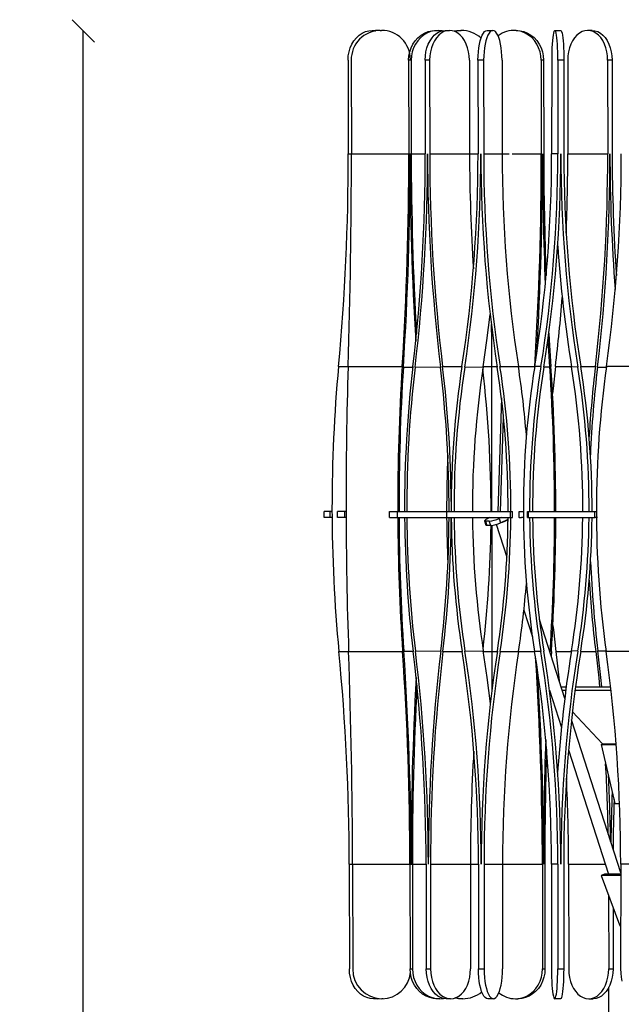
# Model space of a CAD drawing. Units: millimetres. Extents: x -2171 to 5656, y -14488 to 1793.
# Drawn here: x 4877 to 5280, y 1131 to 1792 of the extents above; entities that cross this region are included whole.
import ezdxf

# ---------------------------------------------------------------- set-up
doc = ezdxf.new("R2010")
doc.units = ezdxf.units.MM
doc.styles.add('ROMAND', font='romand')
doc.dimstyles.new('DIS_LISTINI', dxfattribs={"dimtxt": 10, "dimasz": 5, "dimexe": 3, "dimexo": 10, "dimgap": 5, "dimtad": 1, "dimdec": 1, "dimlfac": 0.1, "dimdsep": 46, "dimtxsty": 'ROMAND', "dimblk": 'OBLIQUE', "dimcen": 0, "dimse1": 1, "dimse2": 1, "dimadec": 0, "dimazin": 0, "dimtfac": 0.6, "dimtdec": 1, "dimtofl": 0, "dimtmove": 0, "dimatfit": 3, "dimldrblk": 'OBLIQUE', "dimfxl": 0, "dimtolj": 1, "dimarcsym": 0})

# ---------------------------------------------------------------- blocks, each defined once
blk = doc.blocks.new('_OBLIQUE')
at = {"color": 0, "linetype": 'ByBlock'}
blk.add_line((-0.5, -0.5), (0.5, 0.5), dxfattribs=at)
blk = doc.blocks.new('*D16')
at = {"color": 0, "lineweight": -2}
blk.add_line((4919.22, 126.35), (4919.22, 1784.88), dxfattribs=at)
at = {"layer": 'DEFPOINTS', "color": 0}
for p in [(4919.22, 1784.88), (5166.95, 1784.88), (5124.46, 126.35)]:
    blk.add_point(p, dxfattribs=at)
at = {"color": 0, "lineweight": -2, "xscale": 15, "yscale": 15, "zscale": 15}
for p, rotation in [((4919.22, 1784.88), 90), ((4919.22, 126.35), 270)]:
    blk.add_blockref('_OBLIQUE', p, dxfattribs=dict(at, rotation=rotation))
at = {"color": 0, "insert": (4896.22, 1036.94), "char_height": 30, "attachment_point": 5, "rotation": 90, "style": 'ROMAND'}
blk.add_mtext('\\A1;160cm', dxfattribs=at)

msp = doc.modelspace()

# ---------------------------------------------------------------- linework, layer by layer
at = {"color": 7, "linetype": 'Continuous'}
for p, q in [((5108.51, 1784.37), (5110.77, 1784.99)), ((5110.77, 1784.99), (5113.07, 1785.19)), ((5113.07, 1785.19), (5115.37, 1785)), ((5113.07, 1785.19), (5115.42, 1785.19)), ((5115.37, 1785), (5115.57, 1784.96)), ((5116.86, 1785.12), (5115.42, 1785.19)), ((5118.53, 1785.19), (5119.37, 1785.19)), ((5150.65, 1784.37), (5153.19, 1784.99)), ((5154.82, 1784.99), (5152.28, 1784.37)), ((5153.19, 1784.99), (5155.79, 1785.19)), ((5157.42, 1785.19), (5154.82, 1784.99)), ((5155.79, 1785.19), (5157.42, 1785.19)), ((5160.02, 1785), (5157.42, 1785.19)), ((5158.24, 1784.37), (5160.1, 1784.99)), ((5160.09, 1784.98), (5160.02, 1785)), ((5160.1, 1784.99), (5162, 1785.19)), ((5163.08, 1784.99), (5161.21, 1784.37)), ((5162, 1785.19), (5164.98, 1785.19)), ((5164.98, 1785.19), (5163.08, 1784.99)), ((5166.88, 1785), (5164.98, 1785.19)), ((5168.75, 1784.39), (5166.88, 1785)), ((5169.85, 1784.99), (5168.1, 1784.65)), ((5168.1, 1784.65), (5169.85, 1784.99)), ((5172.7, 1785.19), (5169.85, 1784.99)), ((5169.85, 1784.99), (5172.69, 1785.19)), ((5172.69, 1785.19), (5172.7, 1785.19)), ((5188.52, 1784.37), (5189.38, 1784.99)), ((5189.38, 1784.99), (5190.25, 1785.19)), ((5190.25, 1785.19), (5194.06, 1785.19)), ((5193.18, 1784.99), (5192.32, 1784.37)), ((5194.06, 1785.19), (5193.18, 1784.99)), ((5194.94, 1785), (5194.06, 1785.19)), ((5195.8, 1784.39), (5194.94, 1785)), ((5209.79, 1785.19), (5209.6, 1785.19)), ((5210.76, 1785), (5209.6, 1785.13)), ((5209.79, 1785.19), (5212.39, 1785)), ((5213.31, 1784.39), (5210.76, 1785)), ((5212.39, 1785), (5214.94, 1784.39)), ((5235.36, 1785), (5235.07, 1784.39)), ((5235.66, 1785.19), (5235.36, 1785)), ((5235.96, 1784.99), (5235.66, 1785.19)), ((5235.66, 1785.19), (5239.64, 1785.19)), ((5236.25, 1784.37), (5235.96, 1784.99)), ((5239.64, 1785.19), (5239.94, 1784.99)), ((5239.94, 1784.99), (5240.23, 1784.37)), ((5255.78, 1784.99), (5253.91, 1784.37)), ((5257.68, 1785.19), (5255.78, 1784.99)), ((5259.59, 1785), (5257.68, 1785.19)), ((5260.65, 1785.19), (5257.68, 1785.19)), ((5261.46, 1784.39), (5259.59, 1785)), ((5260.65, 1785.19), (5262.56, 1785)), ((5262.56, 1785), (5264.43, 1784.39)), ((5099.48, 1775.98), (5100.85, 1778.26)), ((5100.85, 1778.26), (5102.48, 1780.29)), ((5102.48, 1780.29), (5104.33, 1782)), ((5104.33, 1782), (5106.35, 1783.37)), ((5106.35, 1783.37), (5108.51, 1784.37)), ((5140.44, 1775.98), (5142, 1778.26)), ((5142, 1778.26), (5143.84, 1780.29)), ((5143.63, 1778.26), (5142.07, 1775.98)), ((5145.47, 1780.29), (5143.63, 1778.26)), ((5143.84, 1780.29), (5145.92, 1782)), ((5147.55, 1782), (5145.47, 1780.29)), ((5145.92, 1782), (5148.21, 1783.37)), ((5149.84, 1783.37), (5147.55, 1782)), ((5148.21, 1783.37), (5150.65, 1784.37)), ((5152.28, 1784.37), (5149.84, 1783.37)), ((5150.77, 1775.98), (5151.91, 1778.26)), ((5151.91, 1778.26), (5153.25, 1780.29)), ((5153.25, 1780.29), (5154.78, 1782)), ((5154.88, 1778.26), (5153.74, 1775.98)), ((5154.78, 1782), (5156.45, 1783.37)), ((5156.23, 1780.29), (5154.88, 1778.26)), ((5157.75, 1782), (5156.23, 1780.29)), ((5156.45, 1783.37), (5158.24, 1784.37)), ((5159.43, 1783.37), (5157.75, 1782)), ((5161.21, 1784.37), (5159.43, 1783.37)), ((5170.54, 1783.4), (5168.75, 1784.39)), ((5172.21, 1782.04), (5170.54, 1783.4)), ((5173.74, 1780.33), (5172.21, 1782.04)), ((5175.09, 1778.32), (5173.74, 1780.33)), ((5176.24, 1776.04), (5175.09, 1778.32)), ((5185.07, 1775.98), (5185.6, 1778.26)), ((5185.6, 1778.26), (5186.22, 1780.29)), ((5186.22, 1780.29), (5186.92, 1782)), ((5186.92, 1782), (5187.69, 1783.37)), ((5187.69, 1783.37), (5188.52, 1784.37)), ((5189.4, 1778.26), (5188.88, 1775.98)), ((5190.02, 1780.29), (5189.4, 1778.26)), ((5190.73, 1782), (5190.02, 1780.29)), ((5191.5, 1783.37), (5190.73, 1782)), ((5192.32, 1784.37), (5191.5, 1783.37)), ((5196.62, 1783.4), (5195.8, 1784.39)), ((5197.4, 1782.04), (5196.62, 1783.4)), ((5198.1, 1780.33), (5197.4, 1782.04)), ((5198.72, 1778.32), (5198.1, 1780.33)), ((5199.25, 1776.04), (5198.72, 1778.32)), ((5215.76, 1783.4), (5213.31, 1784.39)), ((5214.94, 1784.39), (5217.38, 1783.4)), ((5218.05, 1782.04), (5215.76, 1783.4)), ((5217.38, 1783.4), (5219.67, 1782.04)), ((5220.14, 1780.33), (5218.05, 1782.04)), ((5219.67, 1782.04), (5221.76, 1780.33)), ((5221.98, 1778.32), (5220.14, 1780.33)), ((5221.76, 1780.33), (5223.61, 1778.32)), ((5223.55, 1776.04), (5221.98, 1778.32)), ((5223.61, 1778.32), (5225.18, 1776.04)), ((5234.07, 1778.32), (5233.89, 1776.04)), ((5234.28, 1780.33), (5234.07, 1778.32)), ((5234.52, 1782.04), (5234.28, 1780.33)), ((5234.78, 1783.4), (5234.52, 1782.04)), ((5235.07, 1784.39), (5234.78, 1783.4)), ((5236.53, 1783.37), (5236.25, 1784.37)), ((5236.8, 1782), (5236.53, 1783.37)), ((5237.04, 1780.29), (5236.8, 1782)), ((5237.25, 1778.26), (5237.04, 1780.29)), ((5237.43, 1775.98), (5237.25, 1778.26)), ((5240.23, 1784.37), (5240.51, 1783.37)), ((5240.51, 1783.37), (5240.77, 1782)), ((5240.77, 1782), (5241.01, 1780.29)), ((5241.01, 1780.29), (5241.23, 1778.26)), ((5241.23, 1778.26), (5241.41, 1775.98)), ((5247.57, 1778.26), (5246.43, 1775.98)), ((5248.92, 1780.29), (5247.57, 1778.26)), ((5250.45, 1782), (5248.92, 1780.29)), ((5252.12, 1783.37), (5250.45, 1782)), ((5253.91, 1784.37), (5252.12, 1783.37)), ((5263.25, 1783.4), (5261.46, 1784.39)), ((5264.93, 1782.04), (5263.25, 1783.4)), ((5264.43, 1784.39), (5266.22, 1783.4)), ((5266.46, 1780.33), (5264.93, 1782.04)), ((5266.22, 1783.4), (5267.9, 1782.04)), ((5267.81, 1778.32), (5266.46, 1780.33)), ((5268.96, 1776.04), (5267.81, 1778.32)), ((5267.9, 1782.04), (5269.43, 1780.33)), ((5269.43, 1780.33), (5270.78, 1778.32)), ((5270.78, 1778.32), (5271.93, 1776.04)), ((5097.57, 1770.8), (5098.37, 1773.47)), ((5098.37, 1773.47), (5099.48, 1775.98)), ((5138.29, 1770.8), (5139.2, 1773.47)), ((5139.2, 1773.47), (5140.44, 1775.98)), ((5140.83, 1773.47), (5139.92, 1770.8)), ((5142.07, 1775.98), (5140.83, 1773.47)), ((5149.19, 1770.8), (5149.85, 1773.47)), ((5149.85, 1773.47), (5150.77, 1775.98)), ((5152.83, 1773.47), (5152.17, 1770.8)), ((5153.74, 1775.98), (5152.83, 1773.47)), ((5177.16, 1773.53), (5176.24, 1776.04)), ((5177.83, 1770.86), (5177.16, 1773.53)), ((5184.35, 1770.8), (5184.65, 1773.47)), ((5184.65, 1773.47), (5185.07, 1775.98)), ((5188.46, 1773.47), (5188.15, 1770.8)), ((5188.88, 1775.98), (5188.46, 1773.47)), ((5199.68, 1773.53), (5199.25, 1776.04)), ((5199.98, 1770.86), (5199.68, 1773.53)), ((5224.8, 1773.53), (5223.55, 1776.04)), ((5225.72, 1770.86), (5224.8, 1773.53)), ((5225.18, 1776.04), (5226.43, 1773.53)), ((5226.43, 1773.53), (5227.34, 1770.86)), ((5233.74, 1773.53), (5233.64, 1770.86)), ((5233.89, 1776.04), (5233.74, 1773.53)), ((5237.57, 1773.47), (5237.43, 1775.98)), ((5237.68, 1770.8), (5237.57, 1773.47)), ((5241.41, 1775.98), (5241.55, 1773.47)), ((5241.55, 1773.47), (5241.65, 1770.8)), ((5245.51, 1773.47), (5244.85, 1770.8)), ((5246.43, 1775.98), (5245.51, 1773.47)), ((5269.88, 1773.53), (5268.96, 1776.04)), ((5270.55, 1770.86), (5269.88, 1773.53)), ((5271.93, 1776.04), (5272.85, 1773.53)), ((5272.85, 1773.53), (5273.52, 1770.86)), ((5096.92, 1765.16), (5097.08, 1768.01)), ((5096.92, 1765.16), (5097.01, 1702.27)), ((5097.08, 1768.01), (5097.57, 1770.8)), ((5099.01, 1765.16), (5099.11, 1702.27)), ((5137.56, 1765.16), (5137.74, 1768.01)), ((5137.56, 1765.16), (5137.66, 1702.27)), ((5139.19, 1765.16), (5137.56, 1765.16)), ((5137.74, 1768.01), (5138.29, 1770.8)), ((5139.37, 1768.01), (5139.19, 1765.16)), ((5139.19, 1765.16), (5139.29, 1702.27)), ((5139.92, 1770.8), (5139.37, 1768.01)), ((5148.66, 1765.16), (5148.79, 1768.01)), ((5148.66, 1765.16), (5148.73, 1702.27)), ((5151.63, 1765.16), (5148.66, 1765.16)), ((5148.79, 1768.01), (5149.19, 1770.8)), ((5151.76, 1768.01), (5151.63, 1765.16)), ((5151.63, 1765.16), (5151.7, 1702.27)), ((5152.17, 1770.8), (5151.76, 1768.01)), ((5178.24, 1768.08), (5177.83, 1770.86)), ((5178.37, 1765.23), (5178.24, 1768.08)), ((5178.37, 1765.23), (5178.45, 1702.34)), ((5184.1, 1765.16), (5184.16, 1768.01)), ((5184.1, 1765.16), (5184.13, 1702.27)), ((5187.9, 1765.16), (5184.1, 1765.16)), ((5184.16, 1768.01), (5184.35, 1770.8)), ((5187.96, 1768.01), (5187.9, 1765.16)), ((5187.9, 1765.16), (5187.94, 1702.27)), ((5188.15, 1770.8), (5187.96, 1768.01)), ((5200.17, 1768.08), (5199.98, 1770.86)), ((5200.24, 1765.23), (5200.17, 1768.08)), ((5200.24, 1765.23), (5200.27, 1702.34)), ((5226.28, 1768.08), (5225.72, 1770.86)), ((5226.47, 1765.23), (5226.28, 1768.08)), ((5226.47, 1765.23), (5226.57, 1702.34)), ((5228.09, 1765.23), (5226.47, 1765.23)), ((5227.34, 1770.86), (5227.9, 1768.08)), ((5227.9, 1768.08), (5228.09, 1765.23)), ((5228.09, 1765.23), (5228.19, 1702.34)), ((5233.55, 1765.23), (5233.54, 1702.34)), ((5233.57, 1768.08), (5233.55, 1765.23)), ((5233.64, 1770.86), (5233.57, 1768.08)), ((5237.74, 1768.01), (5237.68, 1770.8)), ((5237.76, 1765.16), (5237.74, 1768.01)), ((5237.76, 1765.16), (5237.75, 1702.27)), ((5241.74, 1765.16), (5237.76, 1765.16)), ((5241.65, 1770.8), (5241.72, 1768.01)), ((5241.72, 1768.01), (5241.74, 1765.16)), ((5241.74, 1765.16), (5241.73, 1702.27)), ((5244.45, 1768.01), (5244.31, 1765.16)), ((5244.31, 1765.16), (5244.39, 1702.27)), ((5244.85, 1770.8), (5244.45, 1768.01)), ((5270.96, 1768.08), (5270.55, 1770.86)), ((5271.1, 1765.23), (5270.96, 1768.08)), ((5271.1, 1765.23), (5271.17, 1702.34)), ((5274.07, 1765.23), (5271.1, 1765.23)), ((5273.52, 1770.86), (5273.93, 1768.08)), ((5273.93, 1768.08), (5274.07, 1765.23)), ((5274.07, 1765.23), (5274.14, 1702.34)), ((5151.7, 1702.27), (5178.45, 1702.34)), ((5187.94, 1702.27), (5200.27, 1702.34)), ((5237.75, 1702.27), (5233.54, 1702.34)), ((5244.39, 1702.27), (5271.17, 1702.34)), ((5190.1, 1577.03), (5192.26, 1594.47)), ((5193.05, 1587.82), (5193.07, 1577.31)), ((5231.68, 1581.94), (5231.95, 1577.31)), ((5187.56, 1559.27), (5190.1, 1577.03)), ((5193.07, 1577.31), (5193.1, 1559.59)), ((5231.14, 1577.03), (5231.1, 1577.71)), ((5232.26, 1559.27), (5231.14, 1577.03)), ((5231.95, 1577.31), (5233.06, 1559.59)), ((5175.23, 1559.2), (5187.56, 1559.27)), ((5193.1, 1559.59), (5193.13, 1544.98)), ((5198.88, 1559.52), (5211.21, 1559.59)), ((5226.37, 1559.52), (5222.16, 1559.59)), ((5236.07, 1559.52), (5234.48, 1544.91)), ((5251.09, 1559.2), (5246.88, 1559.27)), ((5290.3, 1559.52), (5270.27, 1559.59)), ((5193.13, 1544.98), (5193.15, 1530.31)), ((5234.48, 1544.91), (5234.15, 1541.56)), ((5199.83, 1538.5), (5197.38, 1462.15)), ((5193.15, 1530.31), (5193.18, 1515.61)), ((5199.24, 1462.15), (5201.27, 1525.33)), ((5193.18, 1515.61), (5193.21, 1500.88)), ((5193.21, 1500.88), (5193.23, 1486.12)), ((5193.23, 1486.12), (5193.26, 1471.35)), ((5193.26, 1471.35), (5193.27, 1462.15)), ((5080.88, 1458.15), (5080.88, 1462.15)), ((5084.92, 1462.15), (5080.88, 1462.15)), ((5084.92, 1458.15), (5084.92, 1462.15)), ((5086.13, 1462.15), (5084.92, 1462.15)), ((5089.88, 1458.15), (5089.88, 1462.15)), ((5094.77, 1462.15), (5089.88, 1462.15)), ((5094.77, 1458.15), (5094.77, 1462.15)), ((5095.55, 1462.15), (5094.77, 1462.15)), ((5124.69, 1458.15), (5124.69, 1462.15)), ((5124.69, 1462.15), (5130.13, 1462.15)), ((5130.13, 1458.15), (5130.13, 1462.15)), ((5130.13, 1462.15), (5163.12, 1462.15)), ((5163.12, 1458.15), (5163.12, 1462.15)), ((5163.12, 1462.15), (5205.82, 1462.15)), ((5205.82, 1458.15), (5205.82, 1462.15)), ((5205.82, 1462.15), (5207.36, 1462.15)), ((5207.36, 1458.15), (5207.36, 1462.15)), ((5211.67, 1458.15), (5211.67, 1462.15)), ((5211.67, 1462.15), (5214.54, 1462.15)), ((5217.43, 1458.15), (5217.43, 1462.15)), ((5217.43, 1462.15), (5217.96, 1462.15)), ((5217.96, 1458.15), (5217.96, 1462.15)), ((5217.96, 1462.15), (5262.59, 1462.15)), ((5262.59, 1458.15), (5262.59, 1462.15)), ((5262.59, 1462.15), (5263.57, 1462.15)), ((5084.92, 1458.15), (5080.88, 1458.15)), ((5086.15, 1458.15), (5084.92, 1458.15)), ((5094.77, 1458.15), (5089.88, 1458.15)), ((5095.55, 1458.15), (5094.77, 1458.15)), ((5124.69, 1458.15), (5130.13, 1458.15)), ((5130.13, 1458.15), (5163.12, 1458.15)), ((5163.12, 1458.15), (5205.82, 1458.15)), ((5188.6, 1456.26), (5188.48, 1456.03)), ((5188.48, 1456.03), (5188.54, 1455.86)), ((5188.49, 1455.94), (5189.44, 1453.13)), ((5188.54, 1455.86), (5188.78, 1455.76)), ((5188.9, 1456.53), (5188.6, 1456.26)), ((5188.78, 1455.76), (5189.19, 1455.72)), ((5189.37, 1456.85), (5188.9, 1456.53)), ((5191.69, 1455.72), (5189.19, 1455.72)), ((5189.19, 1455.72), (5190.14, 1452.91)), ((5189.99, 1457.19), (5189.37, 1456.85)), ((5190.72, 1457.54), (5189.99, 1457.19)), ((5192.08, 1458.15), (5190.72, 1457.54)), ((5192.64, 1452.91), (5191.69, 1455.72)), ((5199.58, 1458.15), (5198.22, 1457.54)), ((5198.22, 1457.54), (5199.18, 1454.73)), ((5198.96, 1454.63), (5199.51, 1454.78)), ((5199.18, 1454.73), (5204.27, 1457.02)), ((5199.51, 1454.78), (5200.65, 1455.14)), ((5200.65, 1455.14), (5201.73, 1455.55)), ((5201.73, 1455.55), (5202.65, 1455.96)), ((5202.65, 1455.96), (5203.33, 1456.34)), ((5203.33, 1456.34), (5203.72, 1456.67)), ((5203.72, 1456.67), (5203.79, 1456.81)), ((5204.25, 1455.42), (5203.8, 1456.81)), ((5205.82, 1458.15), (5207.36, 1458.15)), ((5211.43, 1458.25), (5211.43, 1458.15)), ((5211.67, 1458.25), (5211.43, 1458.25)), ((5211.67, 1458.15), (5211.43, 1458.15)), ((5211.67, 1458.15), (5213.37, 1458.15)), ((5214.72, 1458.25), (5213.37, 1458.25)), ((5213.37, 1458.15), (5213.37, 1458.25)), ((5214.72, 1458.15), (5213.37, 1458.15)), ((5214.72, 1458.15), (5214.72, 1458.25)), ((5217.43, 1458.15), (5217.96, 1458.15)), ((5217.96, 1458.15), (5262.59, 1458.15)), ((5262.59, 1458.15), (5262.81, 1458.15)), ((5264.34, 1458.25), (5262.81, 1458.25)), ((5262.81, 1458.15), (5262.81, 1458.25)), ((5262.81, 1458.15), (5262.81, 1458.25)), ((5262.81, 1458.25), (5262.81, 1458.25)), ((5264.35, 1458.15), (5262.81, 1458.15)), ((5262.81, 1458.15), (5262.81, 1458.15)), ((5264.35, 1458.15), (5264.34, 1458.25)), ((5189.49, 1453.05), (5189.44, 1453.13)), ((5189.73, 1452.95), (5189.49, 1453.05)), ((5190.14, 1452.91), (5189.73, 1452.95)), ((5192.64, 1452.91), (5190.14, 1452.91)), ((5193.29, 1452.96), (5193.31, 1441.81)), ((5196.41, 1453.68), (5203.49, 1431.59)), ((5193.31, 1441.81), (5193.33, 1427.05)), ((5193.33, 1427.05), (5193.36, 1412.32)), ((5193.36, 1412.32), (5193.38, 1397.62)), ((5193.38, 1397.62), (5193.41, 1382.96)), ((5214.91, 1395.98), (5220.65, 1378.09)), ((5242.31, 1336.73), (5225.29, 1389.81)), ((5193.41, 1382.96), (5193.43, 1368.34)), ((5234.37, 1385.84), (5234.67, 1382.89)), ((5234.67, 1382.89), (5236.3, 1368.27)), ((5175.33, 1368.59), (5187.66, 1368.66)), ((5190.22, 1350.9), (5187.66, 1368.66)), ((5193.43, 1368.34), (5193.46, 1350.62)), ((5198.98, 1368.27), (5211.31, 1368.34)), ((5226.33, 1368.27), (5222.12, 1368.34)), ((5232.48, 1367.38), (5232.56, 1368.66)), ((5233.36, 1368.34), (5233.17, 1365.24)), ((5236.3, 1368.27), (5238.3, 1350.55)), ((5251.06, 1368.59), (5246.85, 1368.66)), ((5263.08, 1368.34), (5265.09, 1350.62)), ((5266.56, 1350.9), (5264.55, 1368.66)), ((5290.13, 1368.27), (5270.11, 1368.34)), ((5192.4, 1333.39), (5190.22, 1350.9)), ((5193.46, 1350.62), (5193.48, 1342.37)), ((5238.3, 1350.55), (5238.51, 1348.58)), ((5265.09, 1350.62), (5265.7, 1344.65)), ((5267.2, 1344.65), (5266.56, 1350.9)), ((5232.09, 1342.39), (5240.12, 1317.35)), ((5239.77, 1344.65), (5243.33, 1344.65)), ((5240.54, 1342.26), (5243.01, 1342.26)), ((5249.24, 1342.26), (5273.38, 1342.26)), ((5249.55, 1344.65), (5273.11, 1344.65)), ((5279.86, 1219.63), (5246.88, 1322.48)), ((5247.46, 1327.74), (5267.74, 1306.25)), ((5244.93, 1302.36), (5271.71, 1218.84)), ((5266.75, 1305.81), (5276.03, 1266.29)), ((5266.75, 1305.81), (5276.83, 1305.81)), ((5267.74, 1306.25), (5276.79, 1306.25)), ((5268.94, 1306.25), (5268.97, 1305.81)), ((5270.46, 1305.81), (5270.43, 1306.25)), ((5275.78, 1305.81), (5275.81, 1306.25)), ((5276.03, 1266.29), (5279.1, 1266.29)), ((5097.68, 1225.52), (5097.78, 1155.16)), ((5099.93, 1225.52), (5100.05, 1155.16)), ((5138.42, 1225.52), (5138.53, 1155.16)), ((5140.05, 1225.52), (5140.16, 1155.16)), ((5149.29, 1225.52), (5149.37, 1155.16)), ((5152.26, 1225.52), (5179, 1225.59)), ((5152.26, 1225.52), (5152.34, 1155.16)), ((5179, 1225.59), (5179.09, 1155.23)), ((5184.39, 1225.52), (5184.43, 1155.16)), ((5188.19, 1225.52), (5200.53, 1225.59)), ((5188.19, 1225.52), (5188.23, 1155.16)), ((5200.53, 1225.59), (5200.57, 1155.23)), ((5227.33, 1225.59), (5227.44, 1155.23)), ((5228.95, 1225.59), (5229.07, 1155.23)), ((5233.45, 1225.59), (5233.44, 1155.23)), ((5237.66, 1225.52), (5233.45, 1225.59)), ((5237.66, 1225.52), (5237.65, 1155.16)), ((5241.64, 1225.52), (5241.63, 1155.16)), ((5244.94, 1225.52), (5245.03, 1155.16)), ((5279.87, 1225.59), (5279.8, 1155.23)), ((5299.89, 1225.52), (5279.87, 1225.59)), ((5269.02, 1218.84), (5266.76, 1218)), ((5266.76, 1218), (5279.02, 1184.9)), ((5279.86, 1218), (5266.76, 1218)), ((5279.86, 1218.84), (5269.02, 1218.84)), ((5271.76, 1204.52), (5271.81, 1155.23)), ((5274.74, 1196.47), (5274.78, 1155.23)), ((5097.95, 1152.31), (5097.78, 1155.16)), ((5098.45, 1149.53), (5097.95, 1152.31)), ((5138.53, 1155.16), (5140.16, 1155.16)), ((5138.72, 1152.31), (5138.53, 1155.16)), ((5139.28, 1149.53), (5138.72, 1152.31)), ((5140.16, 1155.16), (5140.35, 1152.31)), ((5140.35, 1152.31), (5140.91, 1149.53)), ((5149.37, 1155.16), (5152.34, 1155.16)), ((5149.51, 1152.31), (5149.37, 1155.16)), ((5149.92, 1149.53), (5149.51, 1152.31)), ((5152.34, 1155.16), (5152.48, 1152.31)), ((5152.48, 1152.31), (5152.89, 1149.53)), ((5178.55, 1149.59), (5178.95, 1152.38)), ((5178.95, 1152.38), (5179.09, 1155.23)), ((5184.43, 1155.16), (5188.23, 1155.16)), ((5184.49, 1152.31), (5184.43, 1155.16)), ((5184.68, 1149.53), (5184.49, 1152.31)), ((5188.23, 1155.16), (5188.3, 1152.31)), ((5188.3, 1152.31), (5188.48, 1149.53)), ((5200.32, 1149.59), (5200.5, 1152.38)), ((5200.5, 1152.38), (5200.57, 1155.23)), ((5226.71, 1149.59), (5227.26, 1152.38)), ((5227.26, 1152.38), (5227.44, 1155.23)), ((5227.44, 1155.23), (5229.07, 1155.23)), ((5228.89, 1152.38), (5228.34, 1149.59)), ((5229.07, 1155.23), (5228.89, 1152.38)), ((5233.44, 1155.23), (5233.46, 1152.38)), ((5233.46, 1152.38), (5233.52, 1149.59)), ((5237.56, 1149.53), (5237.63, 1152.31)), ((5237.63, 1152.31), (5237.65, 1155.16)), ((5237.65, 1155.16), (5241.63, 1155.16)), ((5241.6, 1152.31), (5241.54, 1149.53)), ((5241.63, 1155.16), (5241.6, 1152.31)), ((5245.03, 1155.16), (5245.17, 1152.31)), ((5245.17, 1152.31), (5245.58, 1149.53)), ((5271.28, 1149.59), (5271.68, 1152.38)), ((5271.68, 1152.38), (5271.81, 1155.23)), ((5271.81, 1155.23), (5274.78, 1155.23)), ((5274.65, 1152.38), (5274.25, 1149.59)), ((5274.78, 1155.23), (5274.65, 1152.38)), ((5279.8, 1155.23), (5279.9, 1152.38)), ((5279.9, 1152.38), (5280.2, 1149.59)), ((5099.26, 1146.86), (5098.45, 1149.53)), ((5100.37, 1144.35), (5099.26, 1146.86)), ((5101.75, 1142.07), (5100.37, 1144.35)), ((5140.2, 1146.86), (5139.28, 1149.53)), ((5141.45, 1144.35), (5140.2, 1146.86)), ((5140.91, 1149.53), (5141.83, 1146.86)), ((5143.01, 1142.07), (5141.45, 1144.35)), ((5141.83, 1146.86), (5143.08, 1144.35)), ((5143.08, 1144.35), (5144.64, 1142.07)), ((5150.59, 1146.86), (5149.92, 1149.53)), ((5151.5, 1144.35), (5150.59, 1146.86)), ((5152.65, 1142.07), (5151.5, 1144.35)), ((5152.89, 1149.53), (5153.56, 1146.86)), ((5153.56, 1146.86), (5154.48, 1144.35)), ((5154.48, 1144.35), (5155.62, 1142.07)), ((5175.84, 1142.12), (5176.98, 1144.41)), ((5176.98, 1144.41), (5177.89, 1146.92)), ((5177.89, 1146.92), (5178.55, 1149.59)), ((5184.99, 1146.86), (5184.68, 1149.53)), ((5185.41, 1144.35), (5184.99, 1146.86)), ((5185.94, 1142.07), (5185.41, 1144.35)), ((5188.48, 1149.53), (5188.79, 1146.86)), ((5188.79, 1146.86), (5189.22, 1144.35)), ((5189.22, 1144.35), (5189.75, 1142.07)), ((5199.07, 1142.12), (5199.59, 1144.41)), ((5199.59, 1144.41), (5200.01, 1146.92)), ((5200.01, 1146.92), (5200.32, 1149.59)), ((5223, 1142.12), (5224.56, 1144.41)), ((5224.56, 1144.41), (5225.8, 1146.92)), ((5226.18, 1144.41), (5224.62, 1142.12)), ((5225.8, 1146.92), (5226.71, 1149.59)), ((5227.43, 1146.92), (5226.18, 1144.41)), ((5228.34, 1149.59), (5227.43, 1146.92)), ((5233.52, 1149.59), (5233.63, 1146.92)), ((5233.63, 1146.92), (5233.77, 1144.41)), ((5233.77, 1144.41), (5233.95, 1142.12)), ((5237.13, 1142.07), (5237.31, 1144.35)), ((5237.31, 1144.35), (5237.46, 1146.86)), ((5237.46, 1146.86), (5237.56, 1149.53)), ((5241.29, 1144.35), (5241.11, 1142.07)), ((5241.43, 1146.86), (5241.29, 1144.35)), ((5241.54, 1149.53), (5241.43, 1146.86)), ((5245.58, 1149.53), (5246.25, 1146.86)), ((5246.25, 1146.86), (5247.17, 1144.35)), ((5247.17, 1144.35), (5248.31, 1142.07)), ((5268.56, 1142.12), (5269.7, 1144.41)), ((5269.7, 1144.41), (5270.61, 1146.92)), ((5270.61, 1146.92), (5271.28, 1149.59)), ((5272.67, 1144.41), (5271.53, 1142.12)), ((5273.58, 1146.92), (5272.67, 1144.41)), ((5274.25, 1149.59), (5273.58, 1146.92)), ((5280.2, 1149.59), (5280.7, 1146.92)), ((5103.39, 1140.06), (5101.75, 1142.07)), ((5105.24, 1138.35), (5103.39, 1140.06)), ((5107.26, 1136.99), (5105.24, 1138.35)), ((5109.43, 1136), (5107.26, 1136.99)), ((5144.86, 1140.06), (5143.01, 1142.07)), ((5144.64, 1142.07), (5146.49, 1140.06)), ((5146.95, 1138.35), (5144.86, 1140.06)), ((5146.49, 1140.06), (5148.58, 1138.35)), ((5149.24, 1136.99), (5146.95, 1138.35)), ((5148.58, 1138.35), (5150.87, 1136.99)), ((5151.68, 1136), (5149.24, 1136.99)), ((5150.87, 1136.99), (5153.31, 1136)), ((5154, 1140.06), (5152.65, 1142.07)), ((5155.53, 1138.35), (5154, 1140.06)), ((5157.21, 1136.99), (5155.53, 1138.35)), ((5155.62, 1142.07), (5156.97, 1140.06)), ((5156.97, 1140.06), (5158.5, 1138.35)), ((5158.99, 1136), (5157.21, 1136.99)), ((5158.5, 1138.35), (5160.18, 1136.99)), ((5160.18, 1136.99), (5161.97, 1136)), ((5169.5, 1136.02), (5171.29, 1137.02)), ((5171.29, 1137.02), (5172.96, 1138.39)), ((5172.96, 1138.39), (5174.49, 1140.1)), ((5174.49, 1140.1), (5175.84, 1142.12)), ((5186.56, 1140.06), (5185.94, 1142.07)), ((5187.27, 1138.35), (5186.56, 1140.06)), ((5188.04, 1136.99), (5187.27, 1138.35)), ((5188.87, 1136), (5188.04, 1136.99)), ((5189.75, 1142.07), (5190.37, 1140.06)), ((5190.37, 1140.06), (5191.07, 1138.35)), ((5191.07, 1138.35), (5191.85, 1136.99)), ((5191.85, 1136.99), (5192.67, 1136)), ((5196.15, 1136.02), (5196.97, 1137.02)), ((5196.97, 1137.02), (5197.74, 1138.39)), ((5197.74, 1138.39), (5198.45, 1140.1)), ((5198.45, 1140.1), (5199.07, 1142.12)), ((5214.35, 1136.02), (5216.79, 1137.02)), ((5218.41, 1137.02), (5215.97, 1136.02)), ((5216.79, 1137.02), (5219.07, 1138.39)), ((5220.7, 1138.39), (5218.41, 1137.02)), ((5219.07, 1138.39), (5221.16, 1140.1)), ((5222.78, 1140.1), (5220.7, 1138.39)), ((5221.16, 1140.1), (5223, 1142.12)), ((5224.62, 1142.12), (5222.78, 1140.1)), ((5233.95, 1142.12), (5234.16, 1140.1)), ((5234.16, 1140.1), (5234.4, 1138.39)), ((5234.4, 1138.39), (5234.67, 1137.02)), ((5234.67, 1137.02), (5234.95, 1136.02)), ((5236.13, 1136), (5236.41, 1136.99)), ((5236.41, 1136.99), (5236.68, 1138.35)), ((5236.68, 1138.35), (5236.92, 1140.06)), ((5236.92, 1140.06), (5237.13, 1142.07)), ((5240.39, 1136.99), (5240.11, 1136)), ((5240.66, 1138.35), (5240.39, 1136.99)), ((5240.9, 1140.06), (5240.66, 1138.35)), ((5241.11, 1142.07), (5240.9, 1140.06)), ((5248.31, 1142.07), (5249.67, 1140.06)), ((5249.67, 1140.06), (5251.2, 1138.35)), ((5251.2, 1138.35), (5252.88, 1136.99)), ((5252.88, 1136.99), (5254.67, 1136)), ((5262.22, 1136.02), (5264, 1137.02)), ((5264, 1137.02), (5265.68, 1138.39)), ((5266.98, 1137.02), (5265.19, 1136.02)), ((5265.68, 1138.39), (5267.21, 1140.1)), ((5268.65, 1138.39), (5266.98, 1137.02)), ((5267.21, 1140.1), (5268.56, 1142.12)), ((5270.18, 1140.1), (5268.65, 1138.39)), ((5271.53, 1142.12), (5270.18, 1140.1)), ((5111.68, 1135.39), (5109.43, 1136)), ((5113.98, 1135.2), (5111.68, 1135.39)), ((5116.29, 1135.4), (5113.98, 1135.2)), ((5116.34, 1135.2), (5113.98, 1135.2)), ((5116.51, 1135.45), (5116.29, 1135.4)), ((5116.34, 1135.2), (5117.8, 1135.28)), ((5120.48, 1135.2), (5119.64, 1135.2)), ((5154.23, 1135.39), (5151.68, 1136)), ((5153.31, 1136), (5155.86, 1135.39)), ((5156.83, 1135.2), (5154.23, 1135.39)), ((5155.86, 1135.39), (5158.46, 1135.2)), ((5158.46, 1135.2), (5156.83, 1135.2)), ((5158.46, 1135.2), (5160.92, 1135.38)), ((5160.86, 1135.39), (5158.99, 1136)), ((5162.76, 1135.2), (5160.86, 1135.39)), ((5161.97, 1136), (5163.83, 1135.39)), ((5165.74, 1135.2), (5162.76, 1135.2)), ((5163.83, 1135.39), (5165.74, 1135.2)), ((5165.74, 1135.2), (5167.64, 1135.4)), ((5167.64, 1135.4), (5169.5, 1136.02)), ((5168.95, 1135.79), (5170.98, 1135.39)), ((5170.98, 1135.39), (5168.95, 1135.79)), ((5170.98, 1135.39), (5173.83, 1135.2)), ((5173.83, 1135.2), (5170.98, 1135.39)), ((5189.73, 1135.39), (5188.87, 1136)), ((5190.6, 1135.2), (5189.73, 1135.39)), ((5194.41, 1135.2), (5190.6, 1135.2)), ((5192.67, 1136), (5193.53, 1135.39)), ((5193.53, 1135.39), (5194.41, 1135.2)), ((5194.41, 1135.2), (5195.29, 1135.4)), ((5195.29, 1135.4), (5196.15, 1136.02)), ((5209.2, 1135.2), (5211.8, 1135.4)), ((5209.2, 1135.2), (5210.82, 1135.2)), ((5213.42, 1135.4), (5210.82, 1135.2)), ((5211.8, 1135.4), (5214.35, 1136.02)), ((5215.97, 1136.02), (5213.42, 1135.4)), ((5234.95, 1136.02), (5235.24, 1135.4)), ((5235.24, 1135.4), (5235.54, 1135.2)), ((5235.54, 1135.2), (5235.84, 1135.39)), ((5239.52, 1135.2), (5235.54, 1135.2)), ((5235.84, 1135.39), (5236.13, 1136)), ((5239.82, 1135.39), (5239.52, 1135.2)), ((5240.11, 1136), (5239.82, 1135.39)), ((5254.67, 1136), (5256.54, 1135.39)), ((5256.54, 1135.39), (5258.44, 1135.2)), ((5258.44, 1135.2), (5260.35, 1135.4)), ((5258.44, 1135.2), (5261.41, 1135.2)), ((5260.35, 1135.4), (5262.22, 1136.02)), ((5263.32, 1135.4), (5261.41, 1135.2)), ((5265.19, 1136.02), (5263.32, 1135.4))]:
    msp.add_line(p, q, dxfattribs=at)
at = {"color": 8, "linetype": 'Continuous'}
for p, q in [((5097.01, 1702.27), (5099.11, 1702.27)), ((5099.11, 1702.27), (5139.98, 1702.34)), ((5139.29, 1702.27), (5148.73, 1702.29)), ((5178.45, 1702.31), (5184.13, 1702.32)), ((5200.27, 1702.29), (5205.08, 1702.3)), ((5206.94, 1702.3), (5226.57, 1702.34)), ((5090.5, 1559.52), (5096.98, 1559.53)), ((5096.97, 1559.52), (5133.46, 1559.52)), ((5134.04, 1559.2), (5140.37, 1559.21)), ((5141.87, 1559.2), (5158.89, 1559.25)), ((5160.36, 1559.52), (5173.35, 1559.55)), ((5187.61, 1559.58), (5193.1, 1559.59)), ((5193.1, 1559.53), (5196.95, 1559.54)), ((5211.21, 1559.57), (5222.16, 1559.59)), ((5228.34, 1559.26), (5232.26, 1559.27)), ((5236.07, 1559.52), (5246.84, 1559.55)), ((5253.05, 1559.56), (5262.86, 1559.59)), ((5264.32, 1559.23), (5270.22, 1559.24)), ((5090.77, 1368.27), (5097.3, 1368.29)), ((5097.3, 1368.27), (5133.73, 1368.27)), ((5134.34, 1368.59), (5140.59, 1368.6)), ((5142.1, 1368.59), (5159.12, 1368.63)), ((5160.58, 1368.27), (5173.44, 1368.31)), ((5187.71, 1368.33), (5193.43, 1368.34)), ((5193.43, 1368.29), (5197.06, 1368.29)), ((5211.31, 1368.32), (5222.12, 1368.34)), ((5232.07, 1368.66), (5232.56, 1368.66)), ((5236.3, 1368.27), (5246.79, 1368.3)), ((5253.03, 1368.32), (5263.08, 1368.34)), ((5264.55, 1368.62), (5270.07, 1368.63)), ((5097.68, 1225.52), (5099.93, 1225.53)), ((5099.93, 1225.52), (5140.65, 1225.59)), ((5140.05, 1225.52), (5149.29, 1225.54)), ((5179, 1225.57), (5184.39, 1225.58)), ((5200.53, 1225.54), (5227.33, 1225.59)), ((5244.94, 1225.52), (5269.55, 1225.59)), ((5279.83, 1184.9), (5279.02, 1184.9))]:
    msp.add_line(p, q, dxfattribs=at)
msp.add_line((5271.96, 200.35), (5271.96, 1143))
at = {"color": 7, "linetype": 'Continuous'}
for centre, radius, start, end in [((5118.77, 1765.43), 19.76, 90.68655, 180.78776), ((5119.36, 1765.85), 19.34, 359.86849, 89.98586), ((5172.73, 1765.19), 20, 47.92708, 90.10054), ((5208.46, 1767.6), 17.63, 86.27658, 127.87409), ((3582.36, 1699.89), 1514.66, 354.68248, 0.08994), ((841.28, 1694.65), 4257.84, 358.18125, 0.10246), ((2954.54, 1698.48), 2183.12, 356.35041, 0.0993), ((2950.48, 1698.48), 2188, 356.35043, 0.09929), ((7330.45, 1705.52), 2191.97, 180.08501, 183.37787), ((7327.32, 1705.53), 2188.03, 180.08544, 183.24936), ((3947.5, 1700.7), 1201.23, 353.25041, 0.07478), ((3946.31, 1700.7), 1203.91, 353.25043, 0.07477), ((6354.62, 1703.52), 1204.4, 180.05942, 186.88189), ((6353.43, 1703.51), 1201.73, 180.05942, 186.88189), ((4241.27, 1701.72), 942.86, 351.32546, 0.03309), ((4241.07, 1701.72), 944.96, 351.32546, 0.03309), ((6384.13, 1703.71), 1205.68, 180.0653, 183.73882), ((6131.23, 1702.74), 945.19, 180.02893, 188.73515), ((6131.03, 1702.74), 943.09, 180.02893, 188.73515), ((6143.36, 1702.81), 943.09, 180.02893, 188.73515), ((4330.6, 1702.5), 902.94, 350.89327, 359.98967), ((3036.62, 1698.54), 2189.95, 356.36217, 0.09934), ((3030.71, 1698.56), 2196.67, 356.60307, 0.09853), ((4334.81, 1702.43), 902.93, 350.89326, 359.98967), ((7436.02, 1705.79), 2208.64, 180.08968, 182.3641), ((7432.06, 1705.78), 2203.87, 180.08959, 182.21087), ((4334.79, 1702.43), 904.95, 350.89327, 359.98966), ((6144.61, 1702.1), 904.87, 179.98916, 189.08608), ((6144.58, 1702.1), 902.86, 179.98916, 189.08608), ((4036.19, 1700.85), 1208.19, 357.54688, 0.06739), ((4068.45, 1700.77), 1202.72, 353.25904, 0.07489), ((4067.26, 1700.76), 1205.4, 353.25905, 0.07489), ((4245.71, 1703.16), 1034.57, 352.02336, 359.9547), ((6481.81, 1703.7), 1209.16, 180.06449, 184.3837), ((6481.19, 1703.71), 1207.05, 180.06525, 183.94047), ((6140.3, 1702.15), 904.77, 183.89975, 189.08633), ((4049.85, 1699.94), 1194.51, 353.24915, 355.48865), ((6103.48, 1465.32), 1017.36, 174.68754, 185.47418), ((7958.4, 1468.78), 2862.86, 178.18368, 182.01191), ((6594.43, 1466.37), 1464.16, 176.35254, 180.16527), ((6588.08, 1466.43), 1456.99, 176.34953, 180.16849), ((5940.02, 1464.91), 805.2, 173.25253, 180.19665), ((5938.15, 1464.95), 801.83, 173.24955, 180.20004), ((4362.5, 1463.07), 802.17, 359.93423, 6.8827), ((4360.87, 1463.05), 805.29, 0.41455, 6.8804), ((5797.81, 1464.25), 631.69, 171.32605, 180.19075), ((5797.49, 1464.26), 629.47, 171.32521, 180.19212), ((5809.83, 1464.33), 629.47, 171.3252, 180.19848), ((4387.3, 1463.1), 805.6, 359.93269, 6.74643), ((4574.68, 1463.58), 629.62, 359.86995, 8.73538), ((4574.37, 1463.57), 631.83, 359.87123, 8.73463), ((4587.33, 1463.71), 631.2, 4.5205, 8.73698), ((5819.39, 1463.86), 604.85, 170.8932, 189.08576), ((5823.6, 1463.79), 604.86, 170.89333, 180.15494), ((5823.57, 1463.79), 602.84, 170.89325, 180.15558), ((3773.49, 1461.85), 1462.02, 0.01194, 3.82088), ((3767.15, 1461.76), 1469.17, 0.01512, 3.81794), ((4651.66, 1464.08), 602.79, 359.81659, 9.08612), ((4655.87, 1464.01), 602.79, 359.82323, 9.08611), ((4655.83, 1464.01), 604.81, 359.8239, 9.08599), ((6059.44, 1465.33), 802.14, 173.25178, 176.62577), ((6059.27, 1465.23), 800.49, 173.25345, 177.48787), ((5957.13, 1463.37), 693.56, 172.02515, 187.87473), ((5968.75, 1464.91), 805.69, 177.50551, 180.19625), ((6591.64, 1465.96), 1461.37, 180.30634, 183.83304), ((6590.07, 1466.05), 1458.98, 180.31008, 183.83005), ((5939.4, 1464.7), 804.57, 180.46621, 186.8832), ((5938.86, 1464.74), 802.54, 180.47016, 186.88061), ((4362.44, 1462.86), 802.23, 353.25181, 359.6638), ((4361.94, 1462.81), 804.22, 353.24905, 359.66792), ((5968.66, 1464.9), 805.61, 180.47976, 182.6332), ((5797.81, 1464.21), 631.68, 180.54946, 188.73549), ((5797.71, 1464.21), 629.68, 180.55186, 188.73483), ((5810.04, 1464.28), 629.68, 180.5582, 188.73485), ((5189.67, 1475.65), 20.03, 275.79836, 295.29492), ((5190.62, 1472.84), 20.03, 275.79835, 295.29493), ((4574.76, 1463.53), 629.54, 351.32588, 359.50997), ((4574.68, 1463.52), 631.52, 351.32507, 359.51251), ((5823.53, 1463.78), 604.79, 180.53338, 189.08613), ((5823.54, 1463.78), 602.8, 180.53537, 189.08596), ((3772.54, 1461.45), 1462.97, 356.36364, 359.87088), ((3770.87, 1461.36), 1465.45, 356.36076, 359.87451), ((4651.6, 1464.07), 602.85, 350.89331, 359.43694), ((4655.81, 1464), 602.85, 350.89331, 359.44358), ((4655.8, 1464), 604.85, 350.89324, 359.44547), ((4388.82, 1462.86), 804.09, 353.35057, 359.29111), ((6060.08, 1464.62), 801.29, 182.58582, 186.87791), ((6059.98, 1464.5), 802.68, 183.44687, 186.88034), ((4587.58, 1463.53), 630.96, 351.32333, 355.50042), ((3582.43, 1223.62), 1515.26, 0.07213, 5.47817), ((841.44, 1218.6), 4258.5, 0.09318, 2.0142), ((2954.62, 1222.34), 2183.8, 0.08355, 3.83165), ((2950.56, 1222.33), 2188.67, 0.08356, 3.83165), ((3947.56, 1224.28), 1201.73, 0.05942, 6.88189), ((3946.37, 1224.27), 1204.41, 0.05943, 6.88188), ((6354.68, 1227.09), 1203.91, 173.25043, 180.07477), ((6353.49, 1227.09), 1201.23, 173.25041, 180.07478), ((4241.3, 1225.05), 943.09, 0.02893, 8.73515), ((4241.1, 1225.05), 945.19, 0.02894, 8.73515), ((6131.25, 1226.07), 944.96, 171.32545, 180.0331), ((6131.05, 1226.07), 942.86, 171.32546, 180.03309), ((6143.39, 1226.14), 942.86, 171.32546, 180.03308), ((4330.59, 1225.76), 902.86, 359.98916, 9.08608), ((4334.8, 1225.69), 902.86, 359.98916, 9.08609), ((4334.78, 1225.69), 904.87, 359.98916, 9.08608), ((6140.32, 1225.44), 904.88, 170.89309, 176.08371), ((6144.6, 1225.36), 904.95, 170.89327, 179.98967), ((6144.57, 1225.36), 902.94, 170.89327, 179.98966), ((4245.67, 1226.59), 1034.19, 359.9447, 7.87795), ((3035.95, 1222.38), 2191.38, 0.08395, 3.7211), ((3029.98, 1222.34), 2198.16, 0.08479, 3.46493), ((7330.69, 1229.26), 2191.46, 176.81994, 180.09777), ((7330.07, 1229.18), 2190.02, 176.95172, 180.09554), ((7436.24, 1229.19), 2208.11, 177.92374, 180.09333), ((7433.52, 1229.17), 2204.57, 178.09087, 180.09283), ((6384.6, 1227.03), 1205.6, 176.46543, 180.06831), ((4064.5, 1224.22), 1207.23, 1.01295, 3.26253), ((4036.86, 1224.13), 1208.08, 0.06633, 2.80585), ((4062.74, 1224.2), 1210.48, 0.78065, 2.86566), ((6483.97, 1227.02), 1210.75, 177.76007, 179.37986), ((6482.97, 1227.02), 1208.27, 178.01475, 179.59193), ((5281.83, 1185.95), 3, 200.31807, 228.10573), ((5119.85, 1155), 19.8, 179.52727, 269.3984), ((5119.56, 1154.55), 19.35, 270.22569, 354.9214), ((5173.8, 1155.19), 20, 270.09986, 309.93583), ((5209.26, 1152.49), 17.3, 229.91991, 269.78905)]:
    msp.add_arc(centre, radius, start, end, dxfattribs=at)

# ---------------------------------------------------------------- dimensions: what is measured, and where the dimension line sits
dim = msp.add_linear_dim(base=(4919.22, 1784.88), p1=(5124.46, 126.35), p2=(5166.95, 1784.88), angle=90, text='160cm', dimstyle='DIS_LISTINI', override={"dimtxt": 30, "dimasz": 15, "dimgap": 8, "dimdec": 1, "dimpost": '<>cm'})
dim.commit()
dim.dimension.update_dxf_attribs({"geometry": '*D16', "text_midpoint": (4919.22, 1036.94), "dimtype": 160})

doc.saveas('drawing.dxf')
